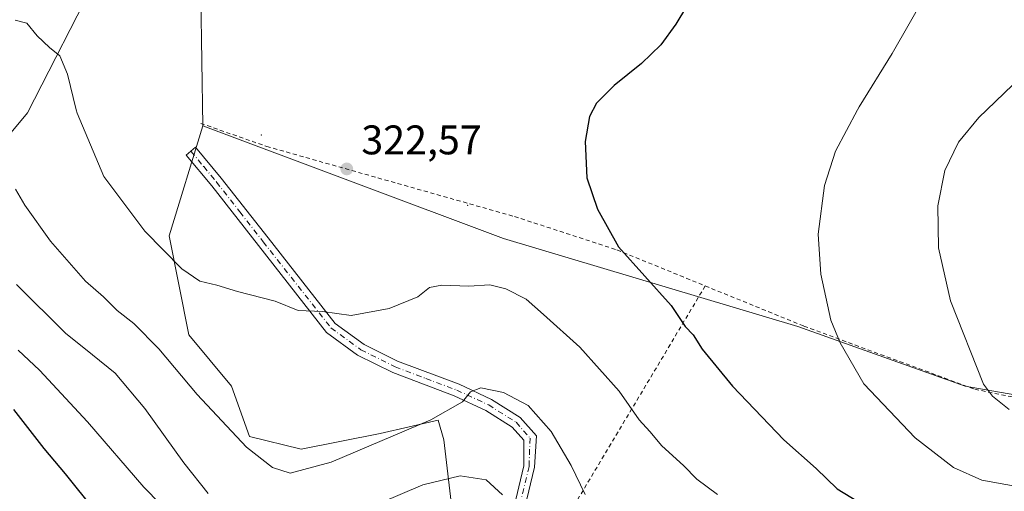
# Model space of a CAD drawing. Units: metres. Extents: x 620279 to 623728, y 4775762 to 4778136.
# Drawn here: x 620753 to 620992, y 4776811 to 4776925 of the extents above; entities that cross this region are included whole.
import ezdxf

# ---------------------------------------------------------------- set-up
doc = ezdxf.new("R2010")
doc.units = ezdxf.units.M
doc.header["$MEASUREMENT"] = 0
doc.linetypes.add('DGN Style 2', pattern=[1.6480167562047852, 0.988810053722871, -0.6592067024819142])
doc.linetypes.add('DGN Style 4', pattern=[2.6384748266838614, 1.318413404963828, -0.6592067024819142, 0.001648016756204785, -0.6592067024819142])
for name, color, linetype, lineweight in [('Alambrada', 7, 'DGN Style 2', 0), ('Arbolado forestal CxS', 92, 'Continuous', 0), ('Camino Cxs', 7, 'Continuous', 0), ('Camino eje', 30, 'DGN Style 4', 13), ('Centroide de Edificación ligera', 7, 'Continuous', 0), ('Cultivos herbáceos CxS', 92, 'Continuous', 0), ('Curva de nivel maestra', 30, 'Continuous', 30), ('Curva de nivel normal', 30, 'Continuous', 0), ('Pastizal CxS', 92, 'Continuous', 0), ('Prado CxS', 92, 'Continuous', 0), ('Punto de cota en terreno', 7, 'Continuous', 0), ('Rótulo de punto de cota en terreno', 7, 'Continuous', 0)]:
    doc.layers.add(name, color=color, linetype=linetype, lineweight=lineweight)
doc.styles.add('Style-Arial', font='txt')

# ---------------------------------------------------------------- blocks, each defined once
blk = doc.blocks.new('5PATER')
at = {"layer": 'Cultivos herbáceos CxS', "linetype": 'Continuous', "lineweight": 0}
h = blk.add_hatch(color=51, dxfattribs=at)
edge = h.paths.add_edge_path()
edge.add_ellipse((0, 0), major_axis=(-0.1095731443231308, -0.1110710700762829), ratio=0.9994222409660322, start_angle=0, end_angle=360)

msp = doc.modelspace()

# ---------------------------------------------------------------- linework, layer by layer
at = {"layer": 'Alambrada', "color": 7, "linetype": 'DGN Style 2', "lineweight": 0}
for points in [[(620919.5601000005, 4776860.450099999, 326.6707000000025), (620943.4600999998, 4776850.710100001, 329.2563999999985), (620984.8701, 4776835.420100001, 334.7212), (621003.5500999996, 4776831.550100001, 336.3666999999987), (621016.7100999998, 4776829.710100001, 346.4722000000039), (621032.3000999996, 4776860.1801, 349.4250000000029), (621050.6101000002, 4776910.940099999, 331.7088999999978), (621070.5100999996, 4776963.9301, 326.7477000000072), (621086.2600999996, 4777008.630100001, 321.5028000000021)], [(620797.3501000004, 4776899.800100001, 330.7514999999985), (620813.3300999999, 4776894.2301, 323.1747999999934), (620873.3601000002, 4776877.2501, 321.9425000000047), (620898.1700999998, 4776869.170100001, 325.0835999999982), (620919.5601000005, 4776860.450099999, 326.6707000000025)], [(620919.5601000005, 4776860.450099999, 326.6707000000025), (620888.0601000005, 4776807.7301, 315.2569999999978), (620903.8000999996, 4776777.7401, 314.042300000001), (620943.0401, 4776759.2401, 320.224000000002)]]:
    msp.add_polyline3d(points, dxfattribs=at)
at = {"layer": 'Arbolado forestal CxS', "color": 92, "linetype": 'Continuous', "lineweight": 0, "extrusion": (-0.001329706099367443, 0.08269076913160325, 0.9965743668096793), "elevation": 394501.4222210989, "flags": 128}
msp.add_lwpolyline([(-697522.4322642129, -4749977.519324778), (-697522.4322642129, -4749945.990256089)], dxfattribs=at)
at = {"layer": 'Arbolado forestal CxS', "color": 92, "linetype": 'Continuous', "lineweight": 0}
msp.add_polyline3d([(620797.3397000004, 4776930.595100001, 319.9312000000064), (620797.8448999999, 4776899.178099999, 322.5387000000046), (620789.7087000003, 4776872.5911, 320.8803000000044), (620794.5107000005, 4776848.561699999, 317.4192999999942), (620804.8019000003, 4776836.204700001, 317.0247999999993), (620809.1536999998, 4776824.013699999, 315.9415000000009), (620821.6643000003, 4776820.8859, 316.6603999999934), (620840.7785, 4776824.708699999, 316.4336000000039), (620854.8860999999, 4776827.965299999, 315.6045000000013), (620856.2581000002, 4776823.160499999, 313.9569000000047), (620858.3158999998, 4776805.3101, 307.902900000001), (620866.5487000003, 4776792.951900001, 307.164499999999), (620865.8629000002, 4776778.5349, 305.013300000006), (620847.0645000003, 4776779.670100001, 299.4247999999934), (620823.0686999997, 4776760.9793, 291.3328000000038), (620794.9715, 4776765.291300001, 292.6003999999957), (620777.3086999999, 4776773.335300001, 291.686600000001), (620744.1731000004, 4776791.3937, 289.6910999999964), (620706.1271000003, 4776814.008099999, 286.5136000000057), (620696.8492999999, 4776826.203299999, 287.3864000000031), (620724.2884999998, 4776865.0573, 301.2167000000045), (620755.3879000006, 4776902.3673, 317.8984999999957), (620772.6113, 4776936.0493, 320.4885000000068)], close=True, dxfattribs=at)
for points in [[(620772.6113, 4776936.0493, 320.4885000000068), (620755.3879000006, 4776902.3673, 317.8984999999957), (620724.2884999998, 4776865.0573, 301.2167000000045), (620696.8492999999, 4776826.203299999, 287.3864000000031)], [(620797.8448999999, 4776899.178099999, 322.5387000000046), (620789.7087000003, 4776872.5911, 320.8803000000044), (620794.5107000005, 4776848.561699999, 317.4192999999942), (620804.8019000003, 4776836.204700001, 317.0247999999993), (620809.1536999998, 4776824.013699999, 315.9415000000009), (620821.6643000003, 4776820.8859, 316.6603999999934), (620840.7785, 4776824.708699999, 316.4336000000039), (620854.8860999999, 4776827.965299999, 315.6045000000013), (620856.2581000002, 4776823.160499999, 313.9569000000047), (620858.3158999998, 4776805.3101, 307.902900000001), (620866.5487000003, 4776792.951900001, 307.164499999999), (620865.8629000002, 4776778.5349, 305.013300000006), (620847.0645000003, 4776779.670100001, 299.4247999999934), (620823.0686999997, 4776760.9793, 291.3328000000038)]]:
    msp.add_polyline3d(points, dxfattribs=at)
at = {"layer": 'Camino Cxs', "color": 7, "linetype": 'Continuous', "lineweight": 0}
msp.add_polyline3d([(620870.5159, 4776795.5251, 309.3867000000027), (620875.5793000003, 4776816.886499999, 312.805600000007), (620875.5932999998, 4776823.075300001, 313.600900000005), (620872.7901, 4776826.270099999, 313.8199000000022), (620866.3800999997, 4776830.290100001, 314.4697000000015), (620858.7701000003, 4776833.850099999, 315.8717999999935), (620843.8501000004, 4776839.470100001, 318.6362999999984), (620835.3601000002, 4776843.710100001, 319.3876000000019), (620827.8501000004, 4776849.1801, 319.8546000000061), (620811.3101000005, 4776870.220100001, 321.4649000000064), (620800.0100999996, 4776884.6501, 323.3843000000052), (620793.8101000005, 4776892.120100001, 335.4741000000067), (620796.1201, 4776894.040100001, 331.2798000000039), (620802.3400999998, 4776886.530099999, 322.9443000000028), (620813.6700999998, 4776872.0701, 321.7054000000062), (620829.9501, 4776851.360099999, 320.1071999999986), (620836.9200999998, 4776846.280099999, 319.4149000000034), (620845.0500999996, 4776842.220100001, 318.4526999999944), (620859.9401000004, 4776836.620100001, 316.0926999999938), (620867.8201000001, 4776832.9301, 314.7452000000048), (620874.7500999998, 4776828.5801, 314.4141999999993), (620878.6495000003, 4776824.144900001, 314.2130999999936), (620878.1684999998, 4776816.5371, 313.207699999999), (620873.0721000005, 4776795.0361, 310.1385000000009)], dxfattribs=at)
msp.add_polyline3d([(620870.5159, 4776795.5251, 309.3867000000027), (620875.5793000003, 4776816.886499999, 312.805600000007), (620875.5932999998, 4776823.075300001, 313.600900000005), (620872.7901, 4776826.270099999, 313.8199000000022), (620866.3800999997, 4776830.290100001, 314.4697000000015), (620858.7701000003, 4776833.850099999, 315.8717999999935), (620843.8501000004, 4776839.470100001, 318.6362999999984), (620835.3601000002, 4776843.710100001, 319.3876000000019), (620827.8501000004, 4776849.1801, 319.8546000000061), (620811.3101000005, 4776870.220100001, 321.4649000000064), (620800.0100999996, 4776884.6501, 323.3843000000052), (620793.8101000005, 4776892.120100001, 335.4741000000067), (620796.1201, 4776894.040100001, 331.2798000000039), (620802.3400999998, 4776886.530099999, 322.9443000000028), (620813.6700999998, 4776872.0701, 321.7054000000062), (620829.9501, 4776851.360099999, 320.1071999999986), (620836.9200999998, 4776846.280099999, 319.4149000000034), (620845.0500999996, 4776842.220100001, 318.4526999999944), (620859.9401000004, 4776836.620100001, 316.0926999999938), (620867.8201000001, 4776832.9301, 314.7452000000048), (620874.7500999998, 4776828.5801, 314.4141999999993), (620878.6495000003, 4776824.144900001, 314.2130999999936), (620878.1684999998, 4776816.5371, 313.207699999999), (620873.0721000005, 4776795.0361, 310.1385000000009)], dxfattribs=at)
at = {"layer": 'Camino eje', "color": 30, "linetype": 'DGN Style 4', "lineweight": 13}
msp.add_polyline3d([(620794.9650999998, 4776893.0801, 333.3032999999996), (620798.0651000004, 4776889.345100001, 324.8485999999975), (620801.1750999996, 4776885.590100001, 323.1515000000072), (620806.8400999998, 4776878.360099999, 322.2734999999957), (620812.4901000002, 4776871.145099999, 321.5853999999963), (620828.9001000002, 4776850.270099999, 319.9858999999997), (620836.1401000004, 4776844.995100001, 319.4033000000054), (620844.4501, 4776840.845100001, 318.5259999999981), (620851.9101, 4776838.0351, 317.2280000000028), (620859.3551000003, 4776835.235099999, 315.9734999999928), (620867.1001000004, 4776831.610099999, 314.5647000000026), (620873.7701000003, 4776827.425100001, 314.0795999999973), (620877.1195, 4776823.6095, 313.7948000000033), (620876.8739, 4776816.7119, 312.9290000000037), (620871.7938999999, 4776795.2805, 309.7004000000015), (620869.8888999998, 4776782.2631, 308.0096999999951), (620871.1589000003, 4776769.404300001, 306.6735999999946), (620876.0802999996, 4776753.687899999, 305.0302999999985), (620883.3827000001, 4776737.4955, 302.6374999999971), (620892.5903000003, 4776725.9067, 301.2293999999966), (620902.2741, 4776719.556700001, 301.3672999999981), (620910.8465, 4776715.1117, 300.4943000000058), (620925.6102999998, 4776710.0317, 298.8254000000015), (620937.3788999999, 4776705.5933, 297.5975000000035)], dxfattribs=at)
at = {"layer": 'Centroide de Edificación ligera', "color": 7, "linetype": 'Continuous', "lineweight": 0}
for p in [(620812, 4776897, 323.0054999999993), (620862, 4776880, 321.872000000003)]:
    msp.add_point(p, dxfattribs=at)
at = {"layer": 'Curva de nivel maestra', "color": 30, "linetype": 'Continuous', "lineweight": 30, "flags": 128}
for points, elevation in [([(620914.9900000002, 4776928.110099999), (620912.4600000001, 4776923.860099999), (620908.79, 4776918.840100001), (620904.1200000001, 4776914.300100001), (620897.4600000001, 4776908.9801), (620893.2400000002, 4776904.7301), (620891.5199999996, 4776901.4901), (620890.5099999999, 4776895.4101), (620890.8799999999, 4776886.600099999), (620893.4699999997, 4776879.0101), (620898.5499999998, 4776869.950099999), (620911.3399999999, 4776855.720100001), (620914.7300000006, 4776850.5801), (620916.6200000001, 4776848.5801), (620918.8300000001, 4776845.110099999), (620926.1699999999, 4776836.170100001), (620938.6100000005, 4776823.140100001), (620946.3899999997, 4776816.2401), (620951.5300000003, 4776811.290100001), (620958.5499999998, 4776807.0601), (620966.0099999999, 4776804.5601), (620979.9500000002, 4776800.170100001), (620995.4100000003, 4776797.0001)], 325), ([(620771.8200000003, 4776805.9801), (620764.5899999999, 4776814.9101), (620759.4400000004, 4776821.090100001), (620752.0700000003, 4776830.4901)], 300)]:
    msp.add_lwpolyline(points, dxfattribs=dict(at, elevation=elevation))
at = {"layer": 'Curva de nivel normal', "color": 30, "linetype": 'Continuous', "lineweight": 0, "flags": 128}
for points, elevation in [([(620997.5599999996, 4776950.859999999), (620990.9400000004, 4776947.91), (620984.8300000001, 4776944.100000001), (620978.8600000005, 4776938.92), (620972.7400000002, 4776930.640000001), (620964.7999999998, 4776916.710000001), (620956.8099999996, 4776903.850000001), (620956.4153000005, 4776903.101500001), (620951.1100000005, 4776893.039999999), (620948.4299999997, 4776884.730000001), (620946.9500000002, 4776873), (620947.5800000001, 4776863.32), (620949.9800000006, 4776852.17), (620952.2100000001, 4776846.680000001), (620958.0099999999, 4776836.74), (620970.4000000004, 4776823.640000001), (620979.7000000002, 4776816.480000001), (620986.5199999996, 4776813.439999999), (620998.2199999997, 4776811.32)], 330), ([(620752.4400000004, 4776924.84), (620755.2100000001, 4776924.050000001), (620757.7100000001, 4776921), (620760.6799999997, 4776918.210000001), (620763.2100000001, 4776916.17), (620765.0700000003, 4776911.730000001), (620767.2156999996, 4776903.101500001), (620767.4100000003, 4776902.32), (620773.9000000004, 4776886.91), (620783.7800000003, 4776873.689999999), (620792.7599999999, 4776864.619999999), (620797.0999999996, 4776861.600000001), (620801.25, 4776860.640000001), (620806.2400000002, 4776859.119999999), (620815.4199999999, 4776856.730000001), (620820.9699999997, 4776854.52), (620826.8099999996, 4776854.24), (620833.8200000003, 4776853.25), (620843.0300000003, 4776854.980000001), (620849.9199999999, 4776857.810000001), (620852.79, 4776860.039999999), (620855.79, 4776860.66), (620862.2800000003, 4776860.4), (620867.4199999999, 4776860.74), (620871.2800000003, 4776859.779999999), (620876.1799999997, 4776857.199999999), (620880.3799999999, 4776853.539999999), (620889.1699999999, 4776845.65), (620898.7000000002, 4776834.99), (620903.5700000003, 4776828.039999999), (620906.1200000001, 4776825.199999999), (620909.0599999996, 4776821.74), (620914.2999999998, 4776816.980000001), (620917.5300000003, 4776813.609999999), (620922.5, 4776809.92)], 320), ([(620994.0499999998, 4776909.15), (620987.7732999995, 4776903.101500001), (620985.7999999998, 4776901.199999999), (620980.8799999999, 4776895.279999999), (620977.6200000001, 4776888.4), (620975.9199999999, 4776879.869999999), (620976.0899999999, 4776869.67), (620978.9600000001, 4776856.800000001), (620986.9800000006, 4776836.630000001), (620989.0999999996, 4776833.75), (620993.1699999999, 4776830.49)], 335), ([(620752.4500000002, 4776883.869999999), (620754.7100000001, 4776880.029999999), (620760.9800000006, 4776871.300000001), (620769.4699999997, 4776861.609999999), (620773.8399999999, 4776857.779999999), (620777.0800000001, 4776854.52), (620781.1299999999, 4776851.34), (620787.1699999999, 4776845.210000001), (620796.5, 4776834.180000001), (620808.4199999999, 4776821.41), (620814.7300000006, 4776816.480000001), (620819.04, 4776815.08), (620828.9699999997, 4776817.789999999), (620853.0800000001, 4776828.02), (620860.7199999997, 4776832.34), (620862.7199999997, 4776834.789999999), (620865.1799999997, 4776835.74), (620870.7199999997, 4776834.640000001), (620876.7000000002, 4776831.460000001), (620882.2000000002, 4776825.180000001), (620887.0999999996, 4776816.970000001), (620890.4699999997, 4776809.970000001)], 315), ([(620752.7300000006, 4776860.789999999), (620764.6399999997, 4776848.939999999), (620768.6600000003, 4776845.800000001), (620771.1200000001, 4776843.720000001), (620776.5899999999, 4776839.32), (620783.8099999996, 4776830.789999999), (620793.2699999996, 4776817.59), (620799.1799999997, 4776810.17)], 310), ([(620795.8200000003, 4776799.17), (620783.5499999998, 4776811.74), (620769.9100000003, 4776827.539999999), (620758.2800000003, 4776840.08), (620753.1399999997, 4776844.92)], 305), ([(620840.7400000002, 4776807.800000001), (620851.1500000004, 4776812.27), (620860.2100000001, 4776814.42), (620866.4600000001, 4776813.480000001), (620870.4600000001, 4776809.84)], 310)]:
    msp.add_lwpolyline(points, dxfattribs=dict(at, elevation=elevation))
at = {"layer": 'Pastizal CxS', "color": 92, "linetype": 'Continuous', "lineweight": 0}
for points in [[(620748.5900999998, 4776954.3695, 321.1621000000014), (620772.6113, 4776936.0493, 320.4885000000068), (620755.3879000006, 4776902.3673, 317.8984999999957), (620724.2884999998, 4776865.0573, 301.2167000000045)], [(620772.6113, 4776936.0493, 320.4885000000068), (620755.3879000006, 4776902.3673, 317.8984999999957), (620724.2884999998, 4776865.0573, 301.2167000000045), (620696.8492999999, 4776826.203299999, 287.3864000000031)], [(620858.3158999998, 4776805.3101, 307.902900000001), (620856.2581000002, 4776823.160499999, 313.9569000000047), (620854.8860999999, 4776827.965299999, 315.6045000000013), (620840.7785, 4776824.708699999, 316.4336000000039), (620821.6643000003, 4776820.8859, 316.6603999999934), (620809.1536999998, 4776824.013699999, 315.9415000000009), (620804.8019000003, 4776836.204700001, 317.0247999999993), (620794.5107000005, 4776848.561699999, 317.4192999999942), (620789.7087000003, 4776872.5911, 320.8803000000044), (620797.8448999999, 4776899.178099999, 322.5387000000046), (620870.6662999997, 4776871.9033, 321.2676999999967), (620942.0176999997, 4776850.621300001, 328.8592000000062), (620982.4968999998, 4776836.203500001, 334.3505000000005), (621018.6171000004, 4776829.899300001, 335.6497999999993)], [(620797.8448999999, 4776899.178099999, 322.5387000000046), (620789.7087000003, 4776872.5911, 320.8803000000044), (620794.5107000005, 4776848.561699999, 317.4192999999942), (620804.8019000003, 4776836.204700001, 317.0247999999993), (620809.1536999998, 4776824.013699999, 315.9415000000009), (620821.6643000003, 4776820.8859, 316.6603999999934), (620840.7785, 4776824.708699999, 316.4336000000039), (620854.8860999999, 4776827.965299999, 315.6045000000013), (620856.2581000002, 4776823.160499999, 313.9569000000047), (620858.3158999998, 4776805.3101, 307.902900000001), (620866.5487000003, 4776792.951900001, 307.164499999999), (620865.8629000002, 4776778.5349, 305.013300000006), (620847.0645000003, 4776779.670100001, 299.4247999999934), (620823.0686999997, 4776760.9793, 291.3328000000038)], [(620797.8448999999, 4776899.178099999, 322.5387000000046), (620870.6662999997, 4776871.9033, 321.2676999999967), (620942.0176999997, 4776850.621300001, 328.8592000000062), (620982.4968999998, 4776836.203500001, 334.3505000000005), (621018.6171000004, 4776829.899300001, 335.6497999999993)]]:
    msp.add_polyline3d(points, dxfattribs=at)
at = {"layer": 'Prado CxS', "color": 92, "linetype": 'Continuous', "lineweight": 0, "extrusion": (-0.001329706099367443, 0.08269076913160325, 0.9965743668096793), "elevation": 394501.4222210989, "flags": 128}
msp.add_lwpolyline([(-697522.4322642129, -4749977.519324778), (-697522.4322642129, -4749945.990256089)], dxfattribs=at)
at = {"layer": 'Prado CxS', "color": 92, "linetype": 'Continuous', "lineweight": 0}
for points in [[(621018.6171000004, 4776829.899300001, 335.6497999999993), (620982.4968999998, 4776836.203500001, 334.3505000000005), (620942.0176999997, 4776850.621300001, 328.8592000000062), (620870.6662999997, 4776871.9033, 321.2676999999967), (620797.8448999999, 4776899.178099999, 322.5387000000046), (620797.3397000004, 4776930.595100001, 319.9312000000064)], [(620797.8448999999, 4776899.178099999, 322.5387000000046), (620870.6662999997, 4776871.9033, 321.2676999999967), (620942.0176999997, 4776850.621300001, 328.8592000000062), (620982.4968999998, 4776836.203500001, 334.3505000000005), (621018.6171000004, 4776829.899300001, 335.6497999999993)]]:
    msp.add_polyline3d(points, dxfattribs=at)

# ---------------------------------------------------------------- block references
at = {"layer": 'Punto de cota en terreno', "color": 7, "linetype": 'Continuous', "lineweight": 0, "xscale": 10, "yscale": 10, "zscale": 10}
msp.add_blockref('5PATER', (620832.7300000006, 4776888.779999999, 322.570000000007), dxfattribs=at)

# ---------------------------------------------------------------- texts
at = {"layer": 'Rótulo de punto de cota en terreno', "color": 7, "linetype": 'Continuous', "lineweight": 0, "style": 'Style-Arial'}
msp.add_text('322,57', height=7.000000000000002, dxfattribs=at).set_placement((620836.2577999998, 4776892.307800001))

doc.saveas('drawing.dxf')
